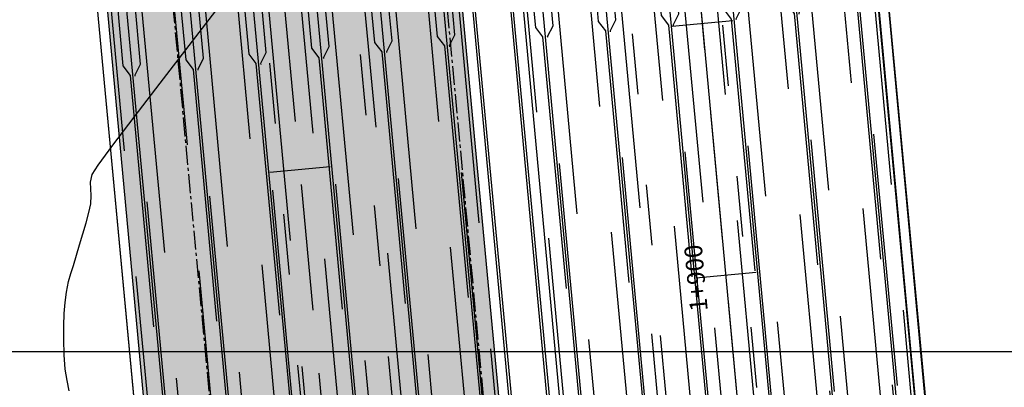
# Model space of a CAD drawing. Units: metres. Extents: x 257096 to 538771, y 8661449 to 17330537.
# Drawn here: x 269726 to 269765, y 8666699 to 8666713 of the extents above; entities that cross this region are included whole.
import ezdxf

# ---------------------------------------------------------------- set-up
doc = ezdxf.new("R2010")
doc.units = ezdxf.units.M
for name, pattern in [('ACAD_ISO03W100', [30, 12, -18]), ('CENTER', [2, 1.25, -0.25, 0.25, -0.25]), ('CENTER2', [1.125, 0.75, -0.125, 0.125, -0.125]), ('DASHDOT', [25.4, 12.7, -6.35, 0, -6.35]), ('DASHED', [0.75, 0.5, -0.25])]:
    doc.linetypes.add(name, pattern=pattern)
for name, color, linetype in [('0 EJE MUROS STAROSA', 252, 'Continuous'), ('0 NW Mr', 7, 'Continuous'), ('04_ALI', 7, 'Continuous'), ('05_PERF', 7, 'Continuous'), ('BARANDA SOLIDAS', 22, 'Continuous'), ('C-ROAD-STAN-MAJR', 11, 'Continuous'), ('C-ROAD-STAN-MINR', 11, 'Continuous'), ('Cuadricula Coordenadas', 5, 'Continuous'), ('G-EJES', 6, 'CENTER'), ('PROGRESIVAS DE ZAPTAS', 2, 'Continuous'), ('Señalizacion', 252, 'Continuous')]:
    doc.layers.add(name, color=color, linetype=linetype)
for name, color, linetype, true_color in [('02_TIN My', 7, 'Continuous', 0xad5700), ('BARANDA SOMBRA', 7, 'Continuous', 0x8c8c8c), ('PISTA', 7, 'Continuous', 0x85d4e0), ('SOMBRA NUBE', 7, 'Continuous', 0xb3b3b3)]:
    doc.layers.add(name, color=color, linetype=linetype, true_color=true_color)
doc.styles.add('DATOS-02', font='romand.shx')

# ---------------------------------------------------------------- blocks, each defined once
blk = doc.blocks.new('VIA_VIADUCTO')
at = {"layer": 'SOMBRA NUBE', "linetype": 'CENTER2', "lineweight": -3, "flags": 128}
for points in [[(-807.055, -3678.769), (-337.156, -2827.623, 0.050524), (-306.203, -2755.116), (-303.46, -2747.445), (-300.875, -2739.709), (-300.844, -2739.612), (-299.785, -2736.452), (-298.675, -2733.312, -0.075235), (-272.899, -2679.165), (-271.162, -2676.323), (-269.376, -2673.509), (-260.602, -2659.984), (114.519, -2142.946), (115.941, -2140.987), (117.363, -2139.024), (118.785, -2137.059), (120.206, -2135.089), (121.626, -2133.114), (123.042, -2131.134), (124.456, -2129.148), (125.864, -2127.156), (127.268, -2125.156), (128.665, -2123.149), (130.055, -2121.133), (131.437, -2119.109), (132.81, -2117.075), (134.173, -2115.031), (135.525, -2112.976), (136.865, -2110.91), (138.193, -2108.833), (139.506, -2106.744), (140.805, -2104.642), (142.088, -2102.527), (143.353, -2100.399), (144.601, -2098.257), (145.83, -2096.1), (147.038, -2093.929), (148.225, -2091.744), (149.39, -2089.543), (150.531, -2087.326), (151.647, -2085.094), (152.737, -2082.846), (153.8, -2080.582), (154.835, -2078.302, 0.076165), (169.746, -2023.845), (170.018, -2021.356), (170.256, -2018.866), (170.464, -2016.377), (170.64, -2013.887), (170.788, -2011.399), (170.907, -2008.911), (170.999, -2006.426), (171.065, -2003.942), (171.107, -2001.461), (171.124, -1998.982), (171.12, -1996.506), (171.093, -1994.032), (171.047, -1991.562), (170.981, -1989.095), (170.897, -1986.631), (170.796, -1984.171), (170.679, -1981.714), (170.548, -1979.261), (170.403, -1976.811), (170.245, -1974.365), (170.076, -1971.922), (169.896, -1969.483), (169.707, -1967.048), (169.51, -1964.615), (169.306, -1962.187), (169.095, -1959.761), (168.88, -1957.339), (168.661, -1954.92), (168.438, -1952.504), (168.214, -1950.09), (167.989, -1947.68), (106.804, -1292.31), (106.111, -1281.126), (105.97, -1278.756), (105.839, -1276.386, -0.011582), (104.138, -1248.965), (103.976, -1246.597), (103.824, -1244.228), (103.129, -1233.044), (92.923, -901.412, 0.032079), (85.558, -824.03), (48.908, -595.531), (47.48, -584.417), (47.183, -582.061), (46.895, -579.705, -0.023006), (41.176, -525.456), (40.967, -523.091), (40.768, -520.726), (39.829, -509.259), (13.782, 0.704)], [(-816.509, -3673.549), (-352.7, -2833.434), (-347.039, -2822.166), (-345.852, -2819.778), (-344.681, -2817.382, 0.053911), (-314.203, -2741.666), (-313.387, -2739.127), (-312.589, -2736.582), (-312.559, -2736.484), (-310.584, -2730.4), (-308.429, -2724.385, -0.076809), (-278.798, -2666.673), (105.778, -2136.604), (106.144, -2136.099), (106.511, -2135.594), (106.877, -2135.089), (107.243, -2134.584), (107.609, -2134.08), (107.975, -2133.575), (108.34, -2133.07), (108.706, -2132.566), (109.071, -2132.061), (109.436, -2131.556), (109.801, -2131.052), (110.166, -2130.547), (110.53, -2130.042), (110.894, -2129.538), (111.258, -2129.033), (111.622, -2128.528), (111.985, -2128.023), (112.348, -2127.518), (112.711, -2127.013), (113.073, -2126.508), (113.435, -2126.003), (113.796, -2125.498), (114.157, -2124.992), (114.518, -2124.487), (114.878, -2123.981), (115.238, -2123.475), (115.598, -2122.969), (115.956, -2122.463), (116.315, -2121.956), (116.673, -2121.45), (117.03, -2120.943), (122.826, -2111.671), (128.359, -2102.306), (128.928, -2101.404), (129.493, -2100.501), (130.055, -2099.596), (130.614, -2098.689), (131.168, -2097.781), (131.72, -2096.871), (132.267, -2095.959), (132.811, -2095.045), (133.351, -2094.13), (133.886, -2093.213), (134.418, -2092.294), (134.945, -2091.373), (135.469, -2090.451), (135.987, -2089.526), (136.502, -2088.6), (137.012, -2087.671), (137.517, -2086.741), (138.018, -2085.808), (138.514, -2084.874), (139.004, -2083.937), (139.49, -2082.999), (139.971, -2082.058), (140.447, -2081.116), (140.918, -2080.171), (141.383, -2079.224), (141.843, -2078.275), (142.297, -2077.324), (142.745, -2076.37), (143.188, -2075.415), (143.626, -2074.457), (144.057, -2073.497, 0.076165), (158.025, -2022.489), (158.143, -2021.443), (158.254, -2020.396), (158.36, -2019.348), (158.459, -2018.3), (158.553, -2017.25), (158.641, -2016.199), (158.723, -2015.147), (158.8, -2014.094), (158.871, -2013.041), (158.936, -2011.986), (158.996, -2010.931), (159.051, -2009.875), (159.1, -2008.818), (159.144, -2007.761), (159.183, -2006.703), (159.218, -2005.644), (159.247, -2004.585), (159.272, -2003.525), (159.291, -2002.464), (159.307, -2001.403), (159.317, -2000.342), (159.323, -1999.28), (159.325, -1998.217), (159.323, -1997.154), (159.316, -1996.091), (159.306, -1995.027), (159.291, -1993.963), (159.272, -1992.898), (159.25, -1991.833), (159.224, -1990.767), (159.194, -1989.701), (159.204, -1978.824), (158.94, -1967.893), (158.891, -1967.275), (158.841, -1966.656), (158.79, -1966.038), (158.739, -1965.42), (158.688, -1964.801), (158.636, -1964.182), (158.584, -1963.564), (158.531, -1962.945), (158.478, -1962.326), (158.424, -1961.707), (158.37, -1961.088), (158.316, -1960.469), (158.261, -1959.849), (158.206, -1959.23), (158.151, -1958.611), (158.095, -1957.991), (158.039, -1957.371), (157.983, -1956.751), (157.926, -1956.132), (157.87, -1955.512), (157.813, -1954.891), (157.756, -1954.271), (157.698, -1953.651), (157.641, -1953.03), (157.583, -1952.41), (157.526, -1951.789), (157.468, -1951.168), (157.41, -1950.548), (157.352, -1949.927), (157.294, -1949.305), (157.236, -1948.684), (95.01, -1282.162, -0.015583), (92.679, -1244.571), (82.473, -912.939), (81.779, -901.755), (81.626, -899.378), (81.463, -897.002, 0.028076), (75.135, -830.524), (74.845, -828.16), (74.546, -825.797), (73.073, -814.386), (36.47, -586.182, -0.027008), (29.63, -521.295), (2.996, 0.153)]]:
    blk.add_lwpolyline(points, format="xyb", dxfattribs=at)
at = {"layer": 'SOMBRA NUBE'}
for points in [[(170.611, -1971.015, 0.002781), (169.945, -1962.621, 0.001388), (169.505, -1957.611, 0.000696), (168.587, -1947.624), (107.402, -1292.263), (106.71, -1281.089)], [(171.01, -1970.985, 0.002781), (170.343, -1962.587, 0.001388), (169.903, -1957.575, 0.000696), (168.985, -1947.587), (107.801, -1292.232), (107.11, -1281.065)]]:
    blk.add_lwpolyline(points, format="xyb", dxfattribs=at)
at = {"layer": 'SOMBRA NUBE', "flags": 128}
for points in [[(25.657, -502.329), (26.634, -521.448, 0.027008), (33.508, -586.657), (70.103, -814.816), (71.57, -826.177), (71.868, -828.531), (72.163, -830.932, -0.028113), (78.467, -897.163), (78.632, -899.577), (78.785, -901.945), (79.476, -913.079), (89.68, -1244.663, 0.015583), (92.023, -1282.441), (117.712, -1557.608), (118.868, -1569.983)], [(119.266, -1569.945), (118.111, -1557.571), (92.421, -1282.404, -0.015583), (90.08, -1244.651), (79.876, -913.06), (79.184, -901.919), (79.031, -899.551), (78.867, -897.141, 0.028108), (72.559, -830.878), (72.265, -828.482), (71.967, -826.127), (70.499, -814.759), (33.903, -586.594, -0.027008), (27.033, -521.427), (26.057, -502.309)]]:
    blk.add_lwpolyline(points, format="xyb", dxfattribs=at)
blk = doc.blocks.new('*U38')
at = {"layer": 'SOMBRA NUBE', "linetype": 'DASHDOT', "lineweight": -3, "ltscale": 2}
for p, q in [((42.839, 27.77), (0.514, -1.041)), ((44.246, 25.703), (1.921, -3.108)), ((45.653, 23.637), (3.328, -5.174)), ((47.059, 21.57), (4.734, -7.241)), ((48.466, 19.503), (6.141, -9.308)), ((49.873, 17.437), (7.548, -11.374))]:
    blk.add_line(p, q, dxfattribs=at)
at = {"layer": 'SOMBRA NUBE', "linetype": 'DASHED', "lineweight": -3, "ltscale": 20}
for points in [[(0.371, -0.412), (42.407, 28.201)], [(42.547, 27.995), (40.481, 26.588), (40.291, 26.156), (3.05, 0.806), (2.579, 0.788), (0.512, -0.619)], [(0.906, -1.198), (2.973, 0.209), (3.163, 0.641), (40.403, 25.991), (40.875, 26.009), (42.934, 27.411)], [(43.082, 27.209), (1.047, -1.404)], [(1.778, -2.479), (43.814, 26.135)], [(43.954, 25.928), (41.888, 24.521), (41.698, 24.09), (4.457, -1.261), (3.986, -1.279), (1.919, -2.686)], [(2.313, -3.264), (4.379, -1.858), (4.569, -1.426), (41.81, 23.924), (42.282, 23.943), (44.341, 25.345)], [(44.489, 25.143), (2.454, -3.471)], [(3.185, -4.546), (45.22, 24.068)], [(45.361, 23.862), (43.294, 22.455), (43.104, 22.023), (5.864, -3.327), (5.392, -3.346), (3.326, -4.752)], [(3.72, -5.331), (5.786, -3.924), (5.976, -3.493), (43.217, 21.858), (43.688, 21.876), (45.748, 23.278)], [(45.896, 23.076), (3.86, -5.538)], [(4.592, -6.612), (46.627, 22.002)], [(46.768, 21.795), (44.701, 20.388), (44.511, 19.956), (7.27, -5.394), (6.799, -5.412), (4.733, -6.819)], [(5.126, -7.398), (7.193, -5.991), (7.383, -5.559), (44.624, 19.791), (45.095, 19.809), (47.154, 21.211)], [(47.302, 21.01), (5.267, -7.604)], [(5.999, -8.679), (48.034, 19.935)], [(48.175, 19.728), (46.108, 18.321), (45.918, 17.89), (8.677, -7.46), (8.206, -7.479), (6.139, -8.886)], [(6.533, -9.464), (8.6, -8.058), (8.79, -7.626), (46.031, 17.724), (46.502, 17.743), (48.561, 19.145)], [(48.709, 18.943), (6.674, -9.671)], [(7.405, -10.746), (49.441, 17.868)], [(49.581, 17.662), (47.515, 16.255), (47.325, 15.823), (10.084, -9.527), (9.613, -9.546), (7.546, -10.952)], [(7.94, -11.531), (10.007, -10.124), (10.197, -9.692), (47.437, 15.658), (47.909, 15.676), (49.968, 17.078)], [(50.116, 16.876), (8.081, -11.738)]]:
    blk.add_lwpolyline(points, dxfattribs=at)
blk = doc.blocks.new('viaductoo')
at = {"layer": '0 NW Mr', "color": 253, "linetype": 'Continuous', "lineweight": -3, "true_color": 0xb0b0b0}
blk.add_line((268806.498, 8666136.937), (268743.744, 8666809.101), dxfattribs=at)
at = {"layer": '0 NW Mr', "color": 253, "true_color": 0xb0b0b0}
for p, q in [((268798.743, 8666139.314), (268736.253, 8666808.658)), ((268753.914, 8666713.084), (268751.524, 8666712.861)), ((268754.843, 8666703.127), (268752.454, 8666702.904))]:
    blk.add_line(p, q, dxfattribs=at)
at = {"layer": '0 NW Mr', "color": 253, "linetype": 'DASHDOT', "lineweight": -3, "ltscale": 2, "true_color": 0xb0b0b0}
for p, q in [((268756.166, 8666716.391), (268760.925, 8666665.412)), ((268758.655, 8666716.623), (268763.415, 8666665.645)), ((268753.677, 8666716.159), (268758.436, 8666665.18)), ((268748.699, 8666715.694), (268753.458, 8666664.715)), ((268751.188, 8666715.926), (268755.947, 8666664.948)), ((268746.209, 8666715.461), (268750.969, 8666664.483))]:
    blk.add_line(p, q, dxfattribs=at)
at = {"layer": '0 NW Mr', "color": 253, "linetype": 'Continuous', "lineweight": -3, "true_color": 0xb0b0b0}
for points in [[(268814.951, 8666125.845, 0.000999), (268814.593, 8666129.858, 0.000501), (268813.855, 8666137.846), (268752.178, 8666798.59), (268751.767, 8666809.711)], [(268814.553, 8666125.811, 0.000999), (268814.195, 8666129.821, 0.000501), (268813.457, 8666137.809), (268751.778, 8666798.564), (268751.367, 8666809.697)], [(268800.58, 8666124.815, 0.000681), (268800.212, 8666128.904, 0.000341), (268799.986, 8666131.362, 0.00017), (268799.528, 8666136.286), (268736.775, 8666808.45, -0.015583)]]:
    blk.add_lwpolyline(points, format="xyb", dxfattribs=at)
at = {"layer": '0 NW Mr', "color": 253, "ltscale": 1.5, "true_color": 0xb0b0b0}
for points in [[(268774.183, 8666562.668), (268752.158, 8666798.591), (268751.468, 8666809.725), (268751.327, 8666812.093), (268751.193, 8666814.509, -0.011619), (268749.49, 8666841.972), (268749.325, 8666844.386), (268749.172, 8666846.754), (268748.481, 8666857.887), (268742.117, 8667064.695)], [(268773.785, 8666562.631), (268751.759, 8666798.56), (268751.069, 8666809.7), (268750.928, 8666812.07), (268750.793, 8666814.481, -0.011614), (268749.09, 8666841.95), (268748.925, 8666844.359), (268748.773, 8666846.728), (268748.081, 8666857.869), (268743.122, 8667019.016)]]:
    blk.add_lwpolyline(points, format="xyb", dxfattribs=at)
at = {"layer": '0 NW Mr', "color": 253, "linetype": 'DASHED', "lineweight": -3, "ltscale": 20, "true_color": 0xb0b0b0}
for points in [[(268762.795, 8666665.824), (268758.069, 8666716.454)], [(268758.317, 8666716.477), (268758.55, 8666713.988), (268758.836, 8666713.613), (268763.024, 8666668.758), (268762.812, 8666668.336), (268763.044, 8666665.847)], [(268763.741, 8666665.912), (268763.509, 8666668.401), (268763.223, 8666668.776), (268759.035, 8666713.631), (268759.247, 8666714.053), (268759.015, 8666716.533)], [(268759.263, 8666716.565), (268763.99, 8666665.935)], [(268757.817, 8666665.359), (268753.09, 8666715.989)], [(268753.339, 8666716.012), (268753.571, 8666713.523), (268753.858, 8666713.148), (268758.045, 8666668.293), (268757.833, 8666667.872), (268758.066, 8666665.382)], [(268758.763, 8666665.447), (268758.53, 8666667.937), (268758.244, 8666668.312), (268754.057, 8666713.167), (268754.268, 8666713.588), (268754.037, 8666716.069)], [(268754.285, 8666716.101), (268759.012, 8666665.471)], [(268760.306, 8666665.592), (268755.579, 8666716.221)], [(268755.828, 8666716.245), (268756.061, 8666713.755), (268756.347, 8666713.38), (268760.534, 8666668.525), (268760.323, 8666668.104), (268760.555, 8666665.615)], [(268761.252, 8666665.68), (268761.02, 8666668.169), (268760.734, 8666668.544), (268756.546, 8666713.399), (268756.758, 8666713.821), (268756.526, 8666716.301)], [(268756.774, 8666716.333), (268761.501, 8666665.703)], [(268753.784, 8666664.983), (268753.552, 8666667.472), (268753.266, 8666667.847), (268749.078, 8666712.702), (268749.29, 8666713.123), (268749.059, 8666715.604)], [(268749.307, 8666715.636), (268754.033, 8666665.006)], [(268755.328, 8666665.127), (268750.601, 8666715.757)], [(268750.85, 8666715.78), (268751.082, 8666713.291), (268751.368, 8666712.916), (268755.556, 8666668.061), (268755.344, 8666667.639), (268755.577, 8666665.15)], [(268756.274, 8666665.215), (268756.041, 8666667.704), (268755.755, 8666668.079), (268751.568, 8666712.934), (268751.779, 8666713.356), (268751.548, 8666715.836)], [(268751.796, 8666715.868), (268756.523, 8666665.238)], [(268750.349, 8666664.662), (268745.623, 8666715.292)], [(268745.872, 8666715.315), (268746.104, 8666712.826), (268746.39, 8666712.451), (268750.578, 8666667.596), (268750.366, 8666667.174), (268750.598, 8666664.685)], [(268751.295, 8666664.75), (268751.063, 8666667.239), (268750.777, 8666667.615), (268746.589, 8666712.469), (268746.801, 8666712.891), (268746.569, 8666715.371)], [(268746.817, 8666715.403), (268751.544, 8666664.774)], [(268752.839, 8666664.894), (268748.112, 8666715.524)], [(268748.361, 8666715.547), (268748.593, 8666713.058), (268748.879, 8666712.683), (268753.067, 8666667.828), (268752.855, 8666667.407), (268753.088, 8666664.918)]]:
    blk.add_lwpolyline(points, dxfattribs=at)
blk.add_blockref('VIA_VIADUCTO', (268627.977, 8668089.839))
at = {"color": 5, "rotation": 61.09011527184735}
blk.add_blockref('*U38', (268733.48, 8666663.012), dxfattribs=at)
at = {"layer": '0 NW Mr', "color": 253, "linetype": 'Continuous', "lineweight": -3, "true_color": 0xb0b0b0, "insert": (268753.024, 8666702.957), "char_height": 0.7, "attachment_point": 8, "rotation": 95.3337, "style": 'DATOS-02'}
blk.add_mtext('1+900', dxfattribs=at)
blk = doc.blocks.new('HACHT VIADUCTO 01')
at = {"layer": 'PISTA'}
h = blk.add_hatch(color=256, dxfattribs=at)
h.dxf.hatch_style = 1
edge = h.paths.add_edge_path()
edge.add_line((-45.346, 878.612), (-59.723, 878.612))
edge.add_line((-59.723, 878.612), (-59.681, 877.959))
edge.add_line((-59.681, 877.959), (-58.99, 866.818))
edge.add_line((-58.99, 866.818), (-48.785, 535.227))
edge.add_arc((557.928, 553.898), 607, 181.762697, 185.333663)
edge.add_line((-46.444, 497.474), (-26.485, 283.686))
edge.add_line((-26.485, 283.686), (-12.424, 283.686))
edge.add_line((-12.424, 283.686), (-31.463, 487.615))
edge.add_line((-31.463, 487.615), (-32.155, 498.789))
edge.add_line((-32.155, 498.789), (-32.296, 501.157))
edge.add_line((-32.296, 501.157), (-32.428, 503.535))
edge.add_arc((557.928, 553.898), 592.5, 182.220204, 184.876155, ccw=False)
edge.add_line((-34.127, 530.945), (-34.29, 533.321))
edge.add_line((-34.29, 533.321), (-34.443, 535.688))
edge.add_line((-34.443, 535.688), (-35.136, 546.862))
edge.add_line((-35.136, 546.862), (-45.346, 878.612))
at = {"layer": 'BARANDA SOLIDAS'}
for points in [[(31.746, -191.137, 0.002781), (31.08, -182.743, 0.001388), (30.64, -177.733, 0.000696), (29.722, -167.746), (-31.463, 487.615), (-32.155, 498.789)], [(32.145, -191.107, 0.002781), (31.478, -182.709, 0.001388), (31.038, -177.696, 0.000696), (30.12, -167.709), (-31.064, 487.646), (-31.755, 498.813)], [(-113.208, 1277.549), (-112.232, 1258.43, 0.027008), (-105.357, 1193.221), (-68.762, 965.062), (-67.295, 953.701), (-66.997, 951.347), (-66.702, 948.946, -0.028113), (-60.398, 882.715), (-60.233, 880.301), (-60.08, 877.933), (-59.389, 866.8), (-49.185, 535.215, 0.015583), (-46.842, 497.437), (-21.153, 222.27), (-19.998, 209.895)], [(-19.599, 209.933), (-20.755, 222.307), (-46.444, 497.474, -0.015583), (-48.785, 535.227), (-58.99, 866.818), (-59.681, 877.959), (-59.834, 880.328), (-59.998, 882.737, 0.028108), (-66.306, 949), (-66.6, 951.396), (-66.899, 953.751), (-68.366, 965.119), (-104.962, 1193.284, -0.027008), (-111.832, 1258.451), (-112.809, 1277.569)]]:
    blk.add_lwpolyline(points, format="xyb", dxfattribs=at)
at = {"layer": 'BARANDA SOMBRA'}
for points in [[(-82.453, 1279.12), (-82.193, 1274.03), (-81.165, 1261.037), (-80.972, 1258.672), (-80.767, 1256.27, 0.023039), (-75.046, 1201.998), (-74.753, 1199.601), (-74.456, 1197.245), (-73.033, 1186.174), (-36.355, 957.5, -0.032079), (-28.982, 880.041), (-18.761, 547.908), (-18.069, 536.768), (-17.917, 534.399), (-17.752, 531.99, 0.011614), (-16.049, 504.521), (-15.915, 502.11), (-15.773, 499.74), (-15.083, 488.599), (6.943, 252.671, 0.001136), (6.982, 252.273, 0.001136)], [(7.341, 252.708), (-14.684, 488.63), (-15.374, 499.764), (-15.515, 502.133), (-15.65, 504.549, -0.011619), (-17.353, 532.011), (-17.518, 534.425), (-17.67, 536.793), (-18.361, 547.927), (-28.582, 880.054, 0.032079), (-35.96, 957.563), (-72.637, 1186.232), (-74.059, 1197.296), (-74.356, 1199.65), (-74.649, 1202.052, -0.023044), (-80.368, 1256.299), (-80.574, 1258.705), (-80.766, 1261.069), (-81.794, 1274.056), (-82.054, 1279.14)], [(33.339, -185.181, 0.000681), (32.971, -181.093, 0.000341), (32.745, -178.635, 0.00017), (32.287, -173.712), (-30.466, 498.453, -0.015583)], [(33.737, -185.145, 0.000681), (33.37, -181.056, 0.000341), (33.144, -178.598, 0.00017), (32.686, -173.674), (-30.068, 498.49, -0.015583)]]:
    blk.add_lwpolyline(points, format="xyb", dxfattribs=at)
blk = doc.blocks.new('AeccTickLine')
at = {"color": 3}
blk.add_line((0, -2), (0, 2), dxfattribs=at)
blk = doc.blocks.new('LENAE')
at = {"layer": '04_ALI', "color": 210, "linetype": 'DASHED', "lineweight": -3, "ltscale": 10}
blk.add_lwpolyline([(-17.16, 62.594), (-17.363, 65.004), (-17.572, 67.415), (-17.787, 69.825), (-18.005, 72.234), (-18.227, 74.643), (-18.45, 77.052), (-18.675, 79.461), (-80.901, 745.983, -0.015583)], format="xyb", dxfattribs=at)
at = {"layer": 'Señalizacion', "color": 253, "linetype": 'DASHED', "lineweight": -3, "ltscale": 10, "true_color": 0xb3b3b3}
blk.add_lwpolyline([(-0.669, 62.788), (-0.883, 65.198), (-1.102, 67.607), (-1.323, 70.017), (-1.547, 72.426), (-1.772, 74.834), (-64.525, 746.999, -0.015583)], format="xyb", dxfattribs=at)
at = {"layer": 'C-ROAD-STAN-MINR', "color": 11, "linetype": 'Continuous', "lineweight": -3, "xscale": 0.6, "yscale": 0.6, "zscale": 0.6, "rotation": 95.33366280439945}
blk.add_blockref('AeccTickLine', (-71.482, 645.086), dxfattribs=at)
at = {"layer": 'Señalizacion', "color": 253, "linetype": 'DASHED', "lineweight": -3, "ltscale": 10, "true_color": 0xb3b3b3, "xscale": 0.6000000000000001, "yscale": 0.6000000000000001, "zscale": 0.6000000000000001, "rotation": 95.3336628043954}
for p in [(-55.55, 650.87), (-54.621, 640.913)]:
    blk.add_blockref('AeccTickLine', p, dxfattribs=at)
at = {"layer": 'Señalizacion', "color": 253, "linetype": 'DASHED', "lineweight": -3, "ltscale": 10, "true_color": 0xb3b3b3, "insert": (-55.245, 640.855), "char_height": 0.7, "attachment_point": 8, "rotation": 95.3337, "style": 'DATOS-02'}
blk.add_mtext('1+900', dxfattribs=at)
blk = doc.blocks.new('EJE SEGUNBDO')
at = {"layer": 'G-EJES', "linetype": 'ByBlock'}
blk.add_blockref('LENAE', (128.52, 191.99), dxfattribs=at)
blk = doc.blocks.new('EJE PRIMERO')
at = {"layer": '04_ALI', "color": 210, "linetype": 'DASHED', "lineweight": -3, "ltscale": 10}
blk.add_lwpolyline([(5.335, -57.383), (5.121, -54.973), (4.903, -52.563), (4.681, -50.154), (4.457, -47.745), (4.233, -45.336), (-58.521, 626.828, -0.015583)], format="xyb", dxfattribs=at)
at = {"layer": 'Señalizacion', "color": 253, "linetype": 'DASHED', "lineweight": -3, "ltscale": 10, "true_color": 0xb3b3b3}
blk.add_lwpolyline([(-11.156, -57.577), (-11.359, -55.166), (-11.568, -52.756), (-11.782, -50.346), (-12.001, -47.937), (-12.222, -45.527), (-12.446, -43.118), (-12.671, -40.709), (-74.897, 625.813, -0.015583)], format="xyb", dxfattribs=at)
at = {"layer": 'C-ROAD-STAN-MAJR', "color": 11, "linetype": 'Continuous', "lineweight": -3, "xscale": 0.6000000000000001, "yscale": 0.6000000000000001, "zscale": 0.6000000000000001, "rotation": 95.3336628043954}
blk.add_blockref('AeccTickLine', (-48.616, 520.743), dxfattribs=at)
at = {"layer": 'C-ROAD-STAN-MINR', "color": 11, "linetype": 'Continuous', "lineweight": -3, "xscale": 0.6000000000000001, "yscale": 0.6000000000000001, "zscale": 0.6000000000000001, "rotation": 95.3336628043954}
blk.add_blockref('AeccTickLine', (-49.546, 530.699), dxfattribs=at)
at = {"layer": 'Señalizacion', "color": 253, "linetype": 'DASHED', "lineweight": -3, "ltscale": 10, "true_color": 0xb3b3b3, "xscale": 0.6, "yscale": 0.6, "zscale": 0.6, "rotation": 95.33366280439945}
blk.add_blockref('AeccTickLine', (-65.477, 524.916), dxfattribs=at)
at = {"layer": 'C-ROAD-STAN-MAJR', "color": 11, "linetype": 'Continuous', "lineweight": -3, "insert": (-49.241, 520.684), "char_height": 0.7, "attachment_point": 8, "rotation": 95.3337, "style": 'DATOS-02'}
blk.add_mtext('1+900', dxfattribs=at)
blk = doc.blocks.new('TIN 023')
at = {"layer": '02_TIN My', "linetype": 'Continuous', "lineweight": -3, "elevation": 25}
blk.add_lwpolyline([(259727.643, 8666698.446), (259727.565, 8666698.853), (259727.494, 8666699.3), (259727.448, 8666699.864), (259727.431, 8666700.473), (259727.434, 8666701.014), (259727.455, 8666701.499), (259727.493, 8666701.939), (259727.545, 8666702.347), (259727.623, 8666702.764), (259727.711, 8666703.084), (259727.813, 8666703.402), (259727.934, 8666703.811), (259728.053, 8666704.222), (259728.186, 8666704.658), (259728.316, 8666705.091), (259728.427, 8666705.494), (259728.501, 8666705.838), (259728.522, 8666706.17), (259728.499, 8666706.439), (259728.492, 8666706.699), (259728.561, 8666707.008), (259728.801, 8666707.374), (259729.377, 8666708.157), (259730.218, 8666709.267), (259731.249, 8666710.613), (259732.397, 8666712.106), (259733.589, 8666713.656)], dxfattribs=at)

msp = doc.modelspace()

# ---------------------------------------------------------------- linework, layer by layer
for points in [[(269356.362, 8665412.801), (269745.202, 8665948.747, 0.000694), (269751.062, 8665956.848, 0.001389), (269753.973, 8665960.908, 0.002778), (269758.768, 8665967.714, 0.003472), (269762.534, 8665973.204, 0.004861), (269766.941, 8665979.864, 0.005556), (269770.673, 8665985.767, 0.006945), (269774.694, 8665992.494, 0.007639), (269778.168, 8665998.711, 0.009028), (269781.722, 8666005.6, 0.009723), (269784.779, 8666012.113, 0.076165), (269799.122, 8666064.495, 0.009723), (269799.811, 8666071.657, 0.009028), (269800.262, 8666079.396, 0.007639), (269800.44, 8666086.515, 0.006945), (269800.407, 8666094.352, 0.005556), (269800.203, 8666101.333, 0.004861), (269799.804, 8666109.31, 0.003472), (269799.36, 8666115.952, 0.002778), (269798.701, 8666124.251, 0.001389), (269798.265, 8666129.228, 0.000694), (269797.349, 8666139.184), (269734.859, 8666808.528, -0.015583)], [(269356.362, 8665412.801), (269745.202, 8665948.747, 0.000694), (269751.062, 8665956.848, 0.001389), (269753.973, 8665960.908, 0.002778), (269758.768, 8665967.714, 0.003472), (269762.534, 8665973.204, 0.004861), (269766.941, 8665979.864, 0.005556), (269770.673, 8665985.767, 0.006945), (269774.694, 8665992.494, 0.007639), (269778.168, 8665998.711, 0.009028), (269781.722, 8666005.6, 0.009723), (269784.779, 8666012.113, 0.076165), (269799.122, 8666064.495, 0.009723), (269799.811, 8666071.657, 0.009028), (269800.262, 8666079.396, 0.007639), (269800.44, 8666086.515, 0.006945), (269800.407, 8666094.352, 0.005556), (269800.203, 8666101.333, 0.004861), (269799.804, 8666109.31, 0.003472), (269799.36, 8666115.952, 0.002778), (269798.701, 8666124.251, 0.001389), (269798.265, 8666129.228, 0.000694), (269797.349, 8666139.184), (269734.859, 8666808.528, -0.015583)], [(269357.495, 8665411.978), (269746.335, 8665947.925, 0.000694), (269752.197, 8665956.029, 0.001389), (269755.113, 8665960.096, 0.002778), (269759.917, 8665966.914, 0.003472), (269763.694, 8665972.42, 0.004861), (269768.116, 8665979.102, 0.005556), (269771.865, 8665985.032, 0.006945), (269775.906, 8665991.793, 0.007639), (269779.401, 8665998.047, 0.009028), (269782.978, 8666004.981, 0.009723), (269786.057, 8666011.543, 0.076165), (269800.513, 8666064.334, 0.009723), (269801.206, 8666071.55, 0.009028), (269801.661, 8666079.339, 0.007639), (269801.84, 8666086.501, 0.006945), (269801.807, 8666094.377, 0.005556), (269801.602, 8666101.39, 0.004861), (269801.201, 8666109.393, 0.003472), (269800.756, 8666116.055, 0.002778), (269800.096, 8666124.37, 0.001389), (269799.659, 8666129.354, 0.000694), (269798.743, 8666139.314), (269736.253, 8666808.658, -0.015583)]]:
    msp.add_lwpolyline(points, format="xyb")
at = {"layer": '0 EJE MUROS STAROSA'}
for points in [[(269356.362, 8665412.801), (269745.202, 8665948.747, 0.000694), (269751.062, 8665956.848, 0.001389), (269753.973, 8665960.908, 0.002778), (269758.768, 8665967.714, 0.003472), (269762.534, 8665973.204, 0.004861), (269766.941, 8665979.864, 0.005556), (269770.673, 8665985.767, 0.006945), (269774.694, 8665992.494, 0.007639), (269778.168, 8665998.711, 0.009028), (269781.722, 8666005.6, 0.009723), (269784.779, 8666012.113, 0.076165), (269799.122, 8666064.495, 0.009723), (269799.811, 8666071.657, 0.009028), (269800.262, 8666079.396, 0.007639), (269800.44, 8666086.515, 0.006945), (269800.407, 8666094.352, 0.005556), (269800.203, 8666101.333, 0.004861), (269799.804, 8666109.31, 0.003472), (269799.36, 8666115.952, 0.002778), (269798.701, 8666124.251, 0.001389), (269798.265, 8666129.228, 0.000694), (269797.349, 8666139.184), (269734.859, 8666808.528, -0.015583)], [(269357.495, 8665411.978), (269746.335, 8665947.925, 0.000694), (269752.197, 8665956.029, 0.001389), (269755.113, 8665960.096, 0.002778), (269759.917, 8665966.914, 0.003472), (269763.694, 8665972.42, 0.004861), (269768.116, 8665979.102, 0.005556), (269771.865, 8665985.032, 0.006945), (269775.906, 8665991.793, 0.007639), (269779.401, 8665998.047, 0.009028), (269782.978, 8666004.981, 0.009723), (269786.057, 8666011.543, 0.076165), (269800.513, 8666064.334, 0.009723), (269801.206, 8666071.55, 0.009028), (269801.661, 8666079.339, 0.007639), (269801.84, 8666086.501, 0.006945), (269801.807, 8666094.377, 0.005556), (269801.602, 8666101.39, 0.004861), (269801.201, 8666109.393, 0.003472), (269800.756, 8666116.055, 0.002778), (269800.096, 8666124.37, 0.001389), (269799.659, 8666129.354, 0.000694), (269798.743, 8666139.314), (269736.253, 8666808.658, -0.015583)]]:
    msp.add_lwpolyline(points, format="xyb", dxfattribs=at)
at = {"layer": 'Cuadricula Coordenadas', "color": 8}
msp.add_line((268157.182, 8666700), (271049.138, 8666700), dxfattribs=at)
at = {"layer": 'Señalizacion', "linetype": 'ACAD_ISO03W100', "ltscale": 0.2}
for points in [[(269808.349, 8666125.503, 0.000681), (269807.98, 8666129.613, 0.000341), (269807.753, 8666132.082, 0.00017), (269807.294, 8666137.011), (269744.541, 8666809.175, -0.015583)], [(269804.763, 8666125.186, 0.000681), (269804.395, 8666129.286, 0.000341), (269804.168, 8666131.75, 0.00017), (269803.71, 8666136.677), (269740.957, 8666808.841, -0.015583)], [(269790.19, 8666126.083, 0.000508), (269790.033, 8666127.917, 0.000462), (269789.857, 8666129.934, 0.00037), (269789.697, 8666131.732, 0.000323), (269789.511, 8666133.786, 0.000231), (269789.354, 8666135.498, 0.000185), (269789.157, 8666137.637, 0.000092), (269789.037, 8666138.921, 0.000046), (269788.798, 8666141.489), (269726.571, 8666808.011, -0.015583)], [(269793.777, 8666126.386, 0.000508), (269793.62, 8666128.227, 0.000462), (269793.443, 8666130.251, 0.00037), (269793.283, 8666132.054, 0.000323), (269793.096, 8666134.112, 0.000231), (269792.939, 8666135.828, 0.000185), (269792.741, 8666137.97, 0.000092), (269792.622, 8666139.255, 0.000046), (269792.382, 8666141.824), (269730.156, 8666808.346, -0.015583)]]:
    msp.add_lwpolyline(points, format="xyb", dxfattribs=at)

# ---------------------------------------------------------------- block references
at = {"layer": '05_PERF'}
msp.add_blockref('TIN 023', (10000, 0), dxfattribs=at)
at = {"layer": 'BARANDA SOMBRA'}
msp.add_blockref('HACHT VIADUCTO 01', (269766.842, 8666309.96), dxfattribs=at)
at = {"layer": 'G-EJES', "linetype": 'ByBlock'}
for name, p in [('EJE SEGUNBDO', (269679.749, 8665870.112)), ('EJE PRIMERO', (269802.265, 8666182.273))]:
    msp.add_blockref(name, p, dxfattribs=at)
at = {"layer": 'PROGRESIVAS DE ZAPTAS', "color": 4}
msp.add_blockref('viaductoo', (1000, 0), dxfattribs=at)

doc.saveas('drawing.dxf')
